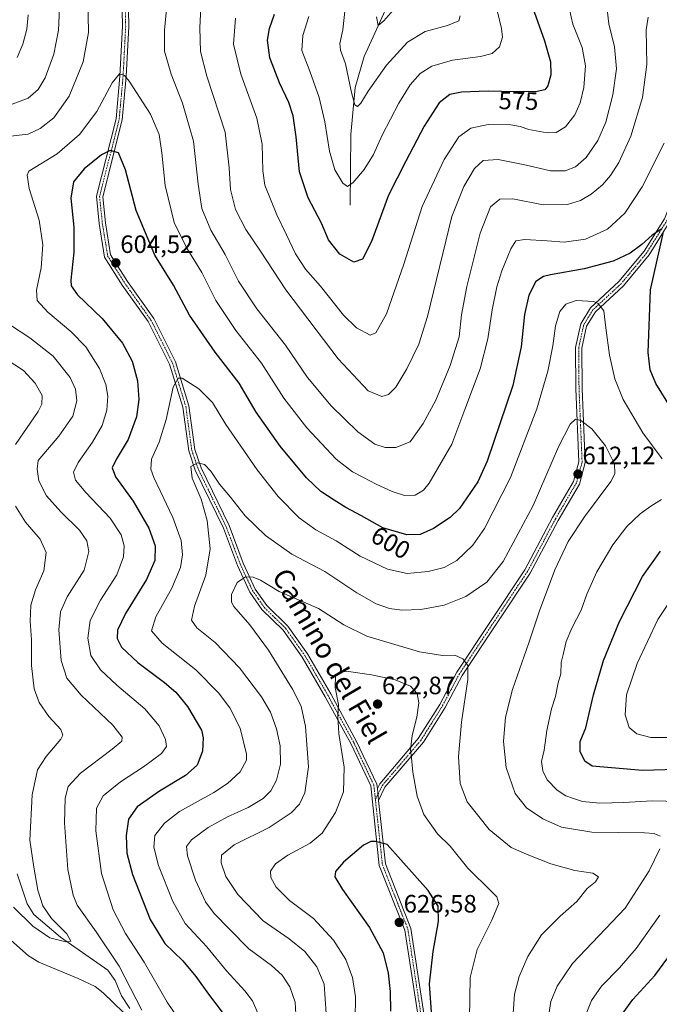
# Model space of a CAD drawing. Units: metres. Extents: x 591377 to 594863, y 4652701 to 4655047.
# Drawn here: x 593834 to 594089, y 4653894 to 4654287 of the extents above; entities that cross this region are included whole.
import ezdxf
from ezdxf.enums import TextEntityAlignment as Align

# ---------------------------------------------------------------- set-up
doc = ezdxf.new("R2010")
doc.units = ezdxf.units.M
doc.header["$MEASUREMENT"] = 0
doc.linetypes.add('TRAZO_Y_PUNTO', pattern=[1, 0.5, -0.25, 0, -0.25])
for name, color, linetype, lineweight in [('Camino', 19, 'Continuous', 0), ('Camino Cxs', 19, 'Continuous', 0), ('Camino eje', 39, 'TRAZO_Y_PUNTO', 13), ('Carátula', 7, 'Continuous', 5), ('Corriente natural lineal', 142, 'Continuous', 13), ('Curva de nivel maestra', 36, 'Continuous', 30), ('Curva de nivel normal', 36, 'Continuous', 0), ('Pista no pavimentada', 254, 'Continuous', 13), ('Pista no pavimentada Cxs', 254, 'Continuous', 0), ('Pista pavimentada eje', 135, 'TRAZO_Y_PUNTO', 0), ('Punto de cota en terreno', 7, 'Continuous', 0), ('Rótulo de curva de nivel directora', 19, 'Continuous', 0), ('Rótulo de punto de cota en terreno', 19, 'Continuous', 0), ('Texto cartográfico', 19, 'Continuous', 0)]:
    doc.layers.add(name, color=color, linetype=linetype, lineweight=lineweight)
doc.styles.add('Arial', font='txt', dxfattribs={"height": 0.2})

# ---------------------------------------------------------------- blocks, each defined once
blk = doc.blocks.new('*U173')
at = {"layer": 'Curva de nivel normal', "color": 36, "linetype": 'Continuous', "lineweight": 0}
for points in [[(593832.57, 4654271.9, 580), (593834.82, 4654277.23, 580), (593836.41, 4654283.2, 580), (593836.95, 4654289.01, 580)], [(593919.65, 4654287.57, 580), (593918.91, 4654277.32, 580), (593921.75, 4654265.23, 580), (593928.19, 4654247.77, 580), (593930.33, 4654237.38, 580), (593930.53, 4654226.74, 580), (593931.38, 4654221.03, 580), (593936.12, 4654209.14, 580), (593940.04, 4654201.23, 580), (593943.57, 4654193.6, 580), (593947.64, 4654187.54, 580), (593953.56, 4654180.68, 580), (593962.79, 4654169.18, 580), (593967.96, 4654164.08, 580), (593973.45, 4654161.22, 580), (593975.64, 4654162.11, 580), (593979.92, 4654169.71, 580), (593986.77, 4654189.52, 580), (593994.11, 4654212.56, 580), (594002.92, 4654231.23, 580), (594008.76, 4654240.36, 580), (594013.61, 4654243.81, 580), (594020.45, 4654245.17, 580), (594029.57, 4654245.04, 580), (594033.28, 4654244.42, 580), (594036.64, 4654243.18, 580), (594043.98, 4654241.91, 580), (594047.64, 4654242.08, 580), (594051.32, 4654244.31, 580), (594055, 4654249.04, 580), (594057.22, 4654253.83, 580), (594058.66, 4654259.96, 580), (594059.31, 4654268.56, 580), (594057.92, 4654275.9, 580), (594054.21, 4654285.23, 580), (594052.31, 4654294.06, 580)]]:
    blk.add_polyline3d(points, dxfattribs=at)
blk = doc.blocks.new('*U176')
at = {"layer": 'Curva de nivel normal', "color": 36, "linetype": 'Continuous', "lineweight": 0}
for points in [[(593830.1, 4653919.94, 590), (593837.16, 4653913.61, 590), (593841.27, 4653911.15, 590), (593856.96, 4653904.66, 590), (593863.68, 4653901.45, 590), (593866.9, 4653898.93, 590), (593879.04, 4653887.28, 590)], [(593882.3, 4653891.95, 590), (593873.28, 4653909.54, 590), (593864.12, 4653923.31, 590), (593856.56, 4653933.88, 590), (593854.92, 4653937.89, 590), (593852.86, 4653948.06, 590), (593851.5, 4653966.76, 590), (593851.69, 4653976.55, 590), (593852.9, 4653981.18, 590), (593857.86, 4653986.53, 590), (593870.49, 4653996.04, 590), (593874.29, 4653999.25, 590), (593874.43, 4654000.83, 590), (593870.69, 4654005.61, 590), (593858.07, 4654017.66, 590), (593852.45, 4654024.37, 590), (593850.19, 4654031.5, 590), (593849.26, 4654043.67, 590), (593849.83, 4654050.91, 590), (593852.59, 4654056.89, 590), (593859.25, 4654067.53, 590), (593861.16, 4654074.88, 590), (593860.32, 4654079.15, 590), (593857.43, 4654083.49, 590), (593849.96, 4654090.79, 590), (593844.28, 4654097.17, 590), (593841.28, 4654103.05, 590), (593840.58, 4654107.78, 590), (593841.03, 4654111.23, 590), (593849.23, 4654120.94, 590), (593854.85, 4654128.9, 590), (593856.45, 4654135, 590), (593855.9, 4654139.66, 590), (593853.73, 4654144.34, 590), (593846.9, 4654152.8, 590), (593837.66, 4654160.15, 590), (593830.37, 4654164.89, 590)], [(593828.74, 4654240.39, 590), (593837.01, 4654241.41, 590), (593841.78, 4654243.56, 590), (593847.28, 4654247.9, 590), (593853.39, 4654256.56, 590), (593858.88, 4654270.23, 590), (593861.01, 4654281.9, 590), (593860.78, 4654295.57, 590)], [(593892.52, 4654295.6, 590), (593891.3, 4654282.85, 590), (593891.42, 4654274.42, 590), (593893.99, 4654265.26, 590), (593898.52, 4654253.78, 590), (593902.95, 4654238.64, 590), (593904.75, 4654221.4, 590), (593906.31, 4654211.67, 590), (593909.79, 4654203.05, 590), (593915.5, 4654193.42, 590), (593920.88, 4654182.8, 590), (593928.14, 4654171.73, 590), (593939.69, 4654157.28, 590), (593948.45, 4654144.37, 590), (593957.82, 4654133.07, 590), (593968.43, 4654122.6, 590), (593975.29, 4654117.74, 590), (593979.39, 4654116.41, 590), (593983.64, 4654116.36, 590), (593989.31, 4654118.64, 590), (593994.56, 4654126, 590), (593999.53, 4654135.23, 590), (594005.27, 4654149.06, 590), (594008.89, 4654160.6, 590), (594009.78, 4654169.37, 590), (594012, 4654180.6, 590), (594017.27, 4654201.9, 590), (594021.39, 4654212.33, 590), (594025.14, 4654215.45, 590), (594030.32, 4654215.54, 590), (594042.43, 4654213.24, 590), (594052.11, 4654213.36, 590), (594057.26, 4654214.9, 590), (594061.5, 4654217.43, 590), (594066.05, 4654221.11, 590), (594069.33, 4654224.82, 590), (594072.65, 4654230.12, 590), (594077.35, 4654240.54, 590), (594082.04, 4654256.04, 590), (594083.79, 4654269.14, 590), (594083.48, 4654282.92, 590), (594084.3, 4654288.04, 590)]]:
    blk.add_polyline3d(points, dxfattribs=at)
blk = doc.blocks.new('*U180')
at = {"layer": 'Curva de nivel normal', "color": 36, "linetype": 'Continuous', "lineweight": 0}
for points in [[(593831.13, 4653933.05, 585), (593838.89, 4653925.46, 585), (593845.58, 4653920.86, 585), (593851.96, 4653919.26, 585), (593854.05, 4653919.56, 585), (593852.4, 4653922.45, 585), (593846.32, 4653928.61, 585), (593842.8, 4653933.55, 585), (593840.86, 4653939.92, 585), (593839.28, 4653949.01, 585), (593837.66, 4653959.78, 585), (593838.6, 4653977.91, 585), (593840.7, 4653987.82, 585), (593844.2, 4653993.23, 585), (593849.96, 4654000.14, 585), (593850.78, 4654001.62, 585), (593850, 4654003.9, 585), (593845.2, 4654009.17, 585), (593841.36, 4654014.68, 585), (593839.42, 4654020.17, 585), (593838.34, 4654029.42, 585), (593838.27, 4654039.71, 585), (593837.71, 4654047.18, 585), (593838.05, 4654053.58, 585), (593839.9, 4654059.64, 585), (593843.17, 4654067.22, 585), (593844.18, 4654074.55, 585), (593841.82, 4654079.87, 585), (593835.94, 4654086.62, 585), (593831.94, 4654093, 585)], [(593831.95, 4654117.55, 585), (593840.99, 4654130.79, 585), (593842.46, 4654133.71, 585), (593842.53, 4654137.13, 585), (593839.82, 4654142.08, 585), (593835.13, 4654147.06, 585), (593828.2, 4654151.57, 585)], [(593830.63, 4654253.33, 585), (593836.97, 4654255.75, 585), (593840.97, 4654259.24, 585), (593843.7, 4654263.84, 585), (593847.22, 4654273.33, 585), (593849.1, 4654282.87, 585), (593849.42, 4654291.47, 585)], [(593905.97, 4654294.49, 585), (593905.4, 4654283.77, 585), (593905.73, 4654274.35, 585), (593908.29, 4654264.55, 585), (593915.56, 4654242.19, 585), (593917.17, 4654227.94, 585), (593917.69, 4654219.33, 585), (593919.68, 4654211.28, 585), (593923.8, 4654203.39, 585), (593929.7, 4654194.77, 585), (593939.77, 4654179.3, 585), (593960.59, 4654151.7, 585), (593972.55, 4654138.94, 585), (593978.06, 4654136.8, 585), (593980.73, 4654137.52, 585), (593983.64, 4654140.52, 585), (593988.09, 4654147.81, 585), (593992.8, 4654157.66, 585), (593996.25, 4654168.6, 585), (594005.91, 4654208.48, 585), (594010.76, 4654220.49, 585), (594015.04, 4654227.68, 585), (594018.52, 4654230.83, 585), (594024.44, 4654231.2, 585), (594035.14, 4654229.19, 585), (594045.28, 4654226.75, 585), (594051.14, 4654226.7, 585), (594055.3, 4654228.36, 585), (594059.53, 4654232.04, 585), (594064.27, 4654238.88, 585), (594067.37, 4654246.16, 585), (594070.26, 4654256.99, 585), (594071.63, 4654267.42, 585), (594070.91, 4654276.17, 585), (594068.64, 4654285.31, 585), (594067.89, 4654291.05, 585)]]:
    blk.add_polyline3d(points, dxfattribs=at)
blk = doc.blocks.new('*U181')
at = {"layer": 'Curva de nivel normal', "color": 36, "linetype": 'Continuous', "lineweight": 0}
blk.add_polyline3d([(594009.36, 4654288.54, 565), (594008.71, 4654286.59, 565), (594004.19, 4654284.69, 565), (593995.4, 4654282.33, 565), (593988.24, 4654278.11, 565), (593979.95, 4654268.9, 565), (593972.54, 4654258.56, 565), (593969.72, 4654253.72, 565), (593968.34, 4654252.42, 565), (593967.28, 4654253.05, 565), (593965.91, 4654258.02, 565), (593963.53, 4654269.37, 565), (593961.52, 4654274.83, 565), (593961.24, 4654277.52, 565), (593962.5, 4654283, 565), (593963.42, 4654291.68, 565)], dxfattribs=at)
blk = doc.blocks.new('*U182')
at = {"layer": 'Curva de nivel normal', "color": 36, "linetype": 'Continuous', "lineweight": 0}
for points in [[(594044.73, 4653890.31, 610), (594045.52, 4653895.45, 610), (594047.98, 4653901.64, 610), (594054.09, 4653910.67, 610), (594075.18, 4653932.71, 610), (594084.73, 4653947.59, 610), (594089, 4653956.31, 610)], [(594089.12, 4653961.36, 610), (594086.67, 4653962.45, 610), (594082.86, 4653962.78, 610), (594061.82, 4653963, 610), (594049.68, 4653965, 610), (594042.26, 4653968.36, 610), (594035.79, 4653972.68, 610), (594031.24, 4653978.4, 610), (594027.67, 4653988.76, 610), (594026.54, 4653999.19, 610), (594027.34, 4654008.89, 610), (594030.12, 4654019.89, 610), (594036.73, 4654038.55, 610), (594040.89, 4654051.22, 610), (594047, 4654067.55, 610), (594052.41, 4654078.85, 610), (594058.94, 4654088.74, 610), (594069.45, 4654102.86, 610), (594071.05, 4654105.89, 610), (594070.92, 4654109.92, 610), (594067.22, 4654117.1, 610), (594061.77, 4654123.83, 610), (594057.41, 4654127.22, 610), (594055.31, 4654127.76, 610), (594053.24, 4654125.71, 610), (594048.46, 4654116.72, 610), (594038.48, 4654093.22, 610), (594026.47, 4654070.89, 610), (594019.96, 4654062.76, 610), (594011.58, 4654057.02, 610), (594002.95, 4654053.46, 610), (593993.64, 4654051.82, 610), (593985.98, 4654051.5, 610), (593981.09, 4654052.2, 610), (593975.76, 4654054.12, 610), (593968.12, 4654058.43, 610), (593955.36, 4654067.01, 610), (593942.16, 4654073.84, 610), (593931.68, 4654081.26, 610), (593923.6, 4654089.18, 610), (593917.63, 4654096.58, 610), (593913.36, 4654101.77, 610), (593909.84, 4654106.92, 610), (593907.25, 4654109.67, 610), (593904.53, 4654110.27, 610), (593901.84, 4654108.79, 610), (593902.39, 4654104.23, 610), (593905.94, 4654095.74, 610), (593908.37, 4654087.29, 610), (593909.63, 4654075.97, 610), (593907.89, 4654065.47, 610), (593903.36, 4654053.12, 610), (593902.09, 4654047.52, 610), (593904.25, 4654044.46, 610), (593911.61, 4654038.64, 610), (593921.32, 4654028.59, 610), (593930.05, 4654016.96, 610), (593933.66, 4654010.9, 610), (593936.02, 4654004.27, 610), (593937.46, 4653997.38, 610), (593937.62, 4653990.07, 610), (593936.05, 4653983.67, 610), (593933.82, 4653979.44, 610), (593930.74, 4653976.37, 610), (593924.77, 4653972.79, 610), (593916.44, 4653969.14, 610), (593908.82, 4653964.89, 610), (593902.13, 4653959.89, 610), (593900.17, 4653957.22, 610), (593900.57, 4653953.6, 610), (593903.75, 4653943.9, 610), (593907.74, 4653935.15, 610), (593911.11, 4653930.6, 610), (593917.31, 4653924.34, 610), (593924.98, 4653916.46, 610), (593933.98, 4653909.88, 610), (593938.35, 4653905.92, 610), (593941.36, 4653901.26, 610), (593943.44, 4653895.16, 610), (593944, 4653885.6, 610)]]:
    blk.add_polyline3d(points, dxfattribs=at)
blk = doc.blocks.new('*U184')
at = {"layer": 'Curva de nivel normal', "color": 36, "linetype": 'Continuous', "lineweight": 0}
blk.add_polyline3d([(593984.39, 4654292.94, 560), (593978.84, 4654286.6, 560), (593976.54, 4654284.71, 560), (593975.95, 4654288.2, 560)], dxfattribs=at)
blk = doc.blocks.new('*U189')
at = {"layer": 'Curva de nivel normal', "color": 36, "linetype": 'Continuous', "lineweight": 0}
blk.add_polyline3d([(594030.43, 4653890.73, 615), (594031.02, 4653898.39, 615), (594032.78, 4653905.47, 615), (594036.23, 4653913.4, 615), (594041.74, 4653922.08, 615), (594049.19, 4653929.52, 615), (594055.9, 4653935.33, 615), (594059.91, 4653940.55, 615), (594063.26, 4653943.22, 615), (594064.47, 4653945.14, 615), (594062.28, 4653946.59, 615), (594055.08, 4653947.74, 615), (594045.5, 4653950.4, 615), (594036.74, 4653953.82, 615), (594029.61, 4653956.85, 615), (594020.86, 4653964.1, 615), (594012.15, 4653975.06, 615), (594009.26, 4653982.34, 615), (594008.61, 4653993.2, 615), (594009.87, 4654006.89, 615), (594012.34, 4654023.89, 615), (594012.35, 4654029.41, 615), (594010.3, 4654032.12, 615), (594007.17, 4654033.59, 615), (594002.23, 4654033.4, 615), (593993.1, 4654034.96, 615), (593983.29, 4654037.84, 615), (593972.07, 4654041.2, 615), (593962.84, 4654045.72, 615), (593952.75, 4654052.16, 615), (593937.11, 4654059.02, 615), (593929.62, 4654063.47, 615), (593926.7, 4654064.69, 615), (593923.71, 4654064.85, 615), (593920.28, 4654062.56, 615), (593918.02, 4654057.77, 615), (593918.07, 4654054.72, 615), (593919.03, 4654052.94, 615), (593925.37, 4654045.62, 615), (593932.86, 4654035.63, 615), (593942.39, 4654020.06, 615), (593945.81, 4654013.24, 615), (593947.54, 4654005.08, 615), (593948.84, 4653989, 615), (593947.35, 4653978.7, 615), (593945.24, 4653974.18, 615), (593941.93, 4653970.69, 615), (593933.15, 4653964.89, 615), (593919.18, 4653957.94, 615), (593914.14, 4653953.83, 615), (593913.92, 4653950.78, 615), (593915.88, 4653945.27, 615), (593920.63, 4653938.16, 615), (593930.74, 4653927.65, 615), (593941.14, 4653920.46, 615), (593947.32, 4653915.36, 615), (593952.07, 4653909.28, 615), (593955, 4653902.38, 615), (593955.86, 4653890.74, 615)], dxfattribs=at)
blk = doc.blocks.new('*U197')
at = {"layer": 'Curva de nivel normal', "color": 36, "linetype": 'Continuous', "lineweight": 0}
for points in [[(594089.32, 4653804.72, 605), (594085.46, 4653797.91, 605), (594082.17, 4653787.32, 605), (594079.22, 4653771.29, 605), (594077.29, 4653763.48, 605), (594075.14, 4653759.69, 605), (594072.13, 4653758.7, 605), (594068.03, 4653761.93, 605), (594060.88, 4653772.8, 605), (594052.55, 4653789.99, 605), (594048.44, 4653802.9, 605), (594046.79, 4653812.21, 605), (594045.7, 4653817.88, 605), (594047.2, 4653830.2, 605), (594058.53, 4653867.21, 605), (594059, 4653883.32, 605), (594059.81, 4653891.22, 605), (594061.64, 4653895.83, 605), (594065.68, 4653901.6, 605), (594072.85, 4653908.88, 605), (594079.53, 4653916.64, 605), (594088.98, 4653929.94, 605)], [(594102.36, 4653975.05, 605), (594085.91, 4653975.49, 605), (594074.58, 4653974.82, 605), (594065, 4653974.56, 605), (594058.06, 4653975.25, 605), (594054.55, 4653976.45, 605), (594051.43, 4653977.5, 605), (594048, 4653979.74, 605), (594043.96, 4653983.93, 605), (594042.24, 4653987.4, 605), (594041.74, 4653991.17, 605), (594042.82, 4653995.68, 605), (594043.9, 4654003.5, 605), (594045.75, 4654012.12, 605), (594047.26, 4654017.14, 605), (594048.45, 4654022.52, 605), (594049.42, 4654026.15, 605), (594049.54, 4654030.62, 605), (594050.33, 4654033.89, 605), (594051.56, 4654038.97, 605), (594053.82, 4654044.39, 605), (594057.6, 4654051.59, 605), (594059.8, 4654057.89, 605), (594063.86, 4654066.83, 605), (594070.23, 4654077.59, 605), (594075.79, 4654084.94, 605), (594081.04, 4654089.93, 605), (594085.31, 4654093.06, 605), (594089.64, 4654095.65, 605)], [(594089.81, 4654111.9, 605), (594082.22, 4654122.21, 605), (594074.38, 4654135.49, 605), (594070.96, 4654143.8, 605), (594068.88, 4654153.24, 605), (594067.4, 4654164.16, 605), (594066.64, 4654170.96, 605), (594064.41, 4654173.79, 605), (594062.56, 4654174.67, 605), (594055.6, 4654175.01, 605), (594051.48, 4654173.58, 605), (594049.02, 4654170.65, 605), (594047.35, 4654164.9, 605), (594046.23, 4654156.9, 605), (594044.26, 4654146.91, 605), (594039.88, 4654131.85, 605), (594029.32, 4654104.48, 605), (594018.98, 4654084.11, 605), (594014.31, 4654077.44, 605), (594007.98, 4654071.28, 605), (594002.93, 4654068.5, 605), (593996.51, 4654066.96, 605), (593988.18, 4654066.1, 605), (593980.3, 4654067.91, 605), (593969.44, 4654073.03, 605), (593959.9, 4654079.21, 605), (593951.76, 4654083.62, 605), (593945.02, 4654088.33, 605), (593936.67, 4654096.91, 605), (593928.28, 4654107.44, 605), (593921.8, 4654116.98, 605), (593915.85, 4654125.56, 605), (593910.47, 4654134.29, 605), (593905.09, 4654139.84, 605), (593898.4, 4654144, 605), (593896.87, 4654144.02, 605), (593894.83, 4654140.42, 605), (593892.08, 4654127.55, 605), (593889.17, 4654118.5, 605), (593886.2, 4654111.76, 605), (593885.9, 4654107.74, 605), (593887.05, 4654104.38, 605), (593894.72, 4654088.5, 605), (593898.06, 4654079.37, 605), (593898.55, 4654073.55, 605), (593897.72, 4654068.58, 605), (593894.31, 4654060.33, 605), (593887.9, 4654048.92, 605), (593886.18, 4654043.33, 605), (593890.45, 4654038.31, 605), (593903.81, 4654027.72, 605), (593912.94, 4654018.52, 605), (593917.42, 4654012.59, 605), (593921.5, 4654004.48, 605), (593924.13, 4653994.16, 605), (593924.09, 4653991.7, 605), (593921.58, 4653987.12, 605), (593916.45, 4653982.37, 605), (593911.09, 4653978.78, 605), (593897.3, 4653971.17, 605), (593891.35, 4653966.52, 605), (593887.54, 4653961.6, 605), (593887.1, 4653957, 605), (593889.02, 4653949.67, 605), (593894.62, 4653935.36, 605), (593899.66, 4653926.56, 605), (593908.3, 4653917.28, 605), (593916.08, 4653907.72, 605), (593923.44, 4653899.67, 605), (593926.52, 4653895.76, 605), (593928.65, 4653890.82, 605)]]:
    blk.add_polyline3d(points, dxfattribs=at)
blk = doc.blocks.new('*U203')
at = {"layer": 'Curva de nivel normal', "color": 36, "linetype": 'Continuous', "lineweight": 0}
blk.add_polyline3d([(593967.42, 4653888.26, 620), (593967.52, 4653897.28, 620), (593966.34, 4653905.01, 620), (593963.73, 4653912.17, 620), (593958.78, 4653919.97, 620), (593950.77, 4653928.58, 620), (593941.16, 4653935.7, 620), (593935.86, 4653941.07, 620), (593933.8, 4653944.9, 620), (593933.68, 4653947.41, 620), (593935.64, 4653950.35, 620), (593940.58, 4653953.86, 620), (593949.43, 4653958.58, 620), (593954.28, 4653962.55, 620), (593959.6, 4653970.85, 620), (593962.72, 4653979.14, 620), (593963.06, 4653988.97, 620), (593960.96, 4654002.36, 620), (593960.52, 4654009.07, 620), (593960.78, 4654013.89, 620), (593959.46, 4654020.65, 620), (593959.6, 4654025.29, 620), (593961.31, 4654026.99, 620), (593964.76, 4654027.03, 620), (593973.89, 4654025.8, 620), (593983.31, 4654023.76, 620), (593989.44, 4654021.18, 620), (593992.15, 4654018.27, 620), (593992.84, 4654014.58, 620), (593992.05, 4654008.84, 620), (593990.13, 4654001.55, 620), (593989.43, 4653995.89, 620), (593989.92, 4653992.69, 620), (593990.45, 4653986.9, 620), (593992.08, 4653977.32, 620), (593994.83, 4653970.08, 620), (594000.3, 4653962.34, 620), (594005.31, 4653957.43, 620), (594012.36, 4653948.67, 620), (594021.86, 4653939.31, 620), (594023.99, 4653937.15, 620), (594024.68, 4653934.55, 620), (594021.9, 4653927.88, 620), (594016.06, 4653916.16, 620), (594013.27, 4653904.99, 620), (594012.98, 4653888.73, 620)], dxfattribs=at)
blk = doc.blocks.new('*U206')
at = {"layer": 'Curva de nivel normal', "color": 36, "linetype": 'Continuous', "lineweight": 0}
blk.add_polyline3d([(593948.95, 4654288.23, 570), (593946.54, 4654280.68, 570), (593946.1, 4654274.7, 570), (593949.29, 4654266.54, 570), (593953.02, 4654255.94, 570), (593955.32, 4654246.24, 570), (593957.23, 4654234.56, 570), (593959.3, 4654227.17, 570), (593962.48, 4654221.81, 570), (593964.37, 4654220.49, 570), (593966.66, 4654222.06, 570), (593971.06, 4654227.23, 570), (593974.7, 4654233.23, 570), (593978.22, 4654240.94, 570), (593984.79, 4654253.72, 570), (593989.35, 4654261.04, 570), (593993.31, 4654265.51, 570), (593997.97, 4654268.48, 570), (594006.28, 4654270.94, 570), (594017.4, 4654272.34, 570), (594022.02, 4654273.51, 570), (594025.04, 4654276.24, 570), (594026.12, 4654280.09, 570), (594025.84, 4654283.49, 570), (594022.32, 4654297.95, 570)], dxfattribs=at)
blk = doc.blocks.new('*U216')
at = {"layer": 'Curva de nivel maestra', "color": 36, "linetype": 'Continuous', "lineweight": 30}
blk.add_polyline3d([(594038.82, 4654290.1, 575), (594042.98, 4654278.57, 575), (594045.36, 4654270.2, 575), (594045.48, 4654265.09, 575), (594044.23, 4654260.69, 575), (594043.1, 4654259.04, 575), (594039.98, 4654258.43, 575), (594031.22, 4654258.24, 575), (594020.42, 4654258.49, 575), (594009.82, 4654258.12, 575), (594005.13, 4654257.16, 575), (594000.98, 4654253.81, 575), (593994.98, 4654244.6, 575), (593987.6, 4654230.65, 575), (593980.77, 4654216.98, 575), (593973.94, 4654198.56, 575), (593970.37, 4654191.58, 575), (593966.9, 4654190.26, 575), (593961.29, 4654193.45, 575), (593956.82, 4654199.18, 575), (593953.95, 4654205.87, 575), (593948.66, 4654215.91, 575), (593945.26, 4654226.36, 575), (593943.83, 4654240.25, 575), (593942.63, 4654248.68, 575), (593940.94, 4654253.98, 575), (593937.2, 4654261.79, 575), (593933.43, 4654271.87, 575), (593932.42, 4654278.81, 575), (593933.26, 4654283.56, 575), (593935.19, 4654289.24, 575)], dxfattribs=at)
blk = doc.blocks.new('*U219')
at = {"layer": 'Curva de nivel maestra', "color": 36, "linetype": 'Continuous', "lineweight": 30}
for points in [[(594102.77, 4653833.48, 600), (594086.8, 4653821.03, 600), (594080.66, 4653814.88, 600), (594073.33, 4653803.84, 600), (594069.82, 4653796.35, 600), (594067.35, 4653793.18, 600), (594065.02, 4653794.6, 600), (594061.97, 4653801.9, 600), (594060.29, 4653811.19, 600), (594059.08, 4653816.36, 600), (594058.52, 4653823.88, 600), (594061.15, 4653833.21, 600), (594065.14, 4653848.6, 600), (594067.94, 4653856.78, 600), (594070.94, 4653866.08, 600), (594072.11, 4653873.44, 600), (594072.73, 4653884.02, 600), (594074.31, 4653890.97, 600), (594078.12, 4653896.26, 600), (594086.91, 4653905.79, 600), (594100.6, 4653924.49, 600)], [(594104.71, 4653988.21, 600), (594081.98, 4653987.53, 600), (594061.93, 4653989.33, 600), (594059.02, 4653991.31, 600), (594057.15, 4653995.17, 600), (594057.21, 4653999.1, 600), (594059.4, 4654004.57, 600), (594062.49, 4654017.79, 600), (594066.53, 4654031.5, 600), (594072.79, 4654046.98, 600), (594081.99, 4654064.99, 600), (594089.23, 4654075.08, 600)], [(594093.85, 4654131.44, 600), (594087.39, 4654141.9, 600), (594085.14, 4654147.39, 600), (594084.29, 4654154.26, 600), (594085.19, 4654179.23, 600), (594090.26, 4654201.74, 600)], [(594089.68, 4654203.6, 600), (594085.83, 4654201.07, 600), (594081.75, 4654197.34, 600), (594077.07, 4654193.92, 600), (594070.34, 4654190.77, 600), (594058.76, 4654187.63, 600), (594045.33, 4654185.29, 600), (594042.57, 4654184.58, 600), (594039.49, 4654182.57, 600), (594036.75, 4654177.17, 600), (594035, 4654169.38, 600), (594033.62, 4654156.54, 600), (594030.3, 4654141.14, 600), (594020.08, 4654110.89, 600), (594016.37, 4654102.77, 600), (594009.05, 4654092.03, 600), (594005.28, 4654088.53, 600), (593998.64, 4654084.14, 600), (593993.31, 4654081.72, 600), (593988.07, 4654081.63, 600), (593978.41, 4654084.3, 600), (593969.99, 4654089.1, 600), (593963.73, 4654092.43, 600), (593959.08, 4654095.45, 600), (593953.67, 4654098.85, 600), (593947.94, 4654104.28, 600), (593937.48, 4654116.94, 600), (593927.93, 4654130.51, 600), (593921.09, 4654142.01, 600), (593911.56, 4654154.48, 600), (593901.3, 4654169.23, 600), (593894.91, 4654181.17, 600), (593887.56, 4654193.15, 600), (593880.12, 4654210.96, 600), (593875.82, 4654227.17, 600), (593873.01, 4654233.96, 600), (593869.63, 4654234.82, 600), (593866.17, 4654233.1, 600), (593859.32, 4654227.59, 600), (593855.05, 4654222.42, 600), (593853.98, 4654215.8, 600), (593855.15, 4654204.34, 600), (593855.22, 4654194.26, 600), (593854.06, 4654183.14, 600), (593854.16, 4654180.9, 600), (593856.64, 4654177.3, 600), (593866.56, 4654167.88, 600), (593874.58, 4654158, 600), (593878.51, 4654150.83, 600), (593880.59, 4654142.96, 600), (593881.14, 4654135.51, 600), (593880.2, 4654128.62, 600), (593876.86, 4654119.65, 600), (593872.13, 4654111.57, 600), (593870.48, 4654108.27, 600), (593871.82, 4654104.75, 600), (593878.85, 4654095, 600), (593885.15, 4654084.2, 600), (593887.6, 4654077.22, 600), (593887.45, 4654071.31, 600), (593884.21, 4654063.73, 600), (593875.8, 4654050.22, 600), (593872.59, 4654043.53, 600), (593872.45, 4654040.2, 600), (593874.16, 4654036.72, 600), (593880.73, 4654030.68, 600), (593891.34, 4654022.74, 600), (593895.85, 4654018.81, 600), (593900.58, 4654013.15, 600), (593906.09, 4654003.63, 600), (593906.82, 4654000.56, 600), (593906.58, 4653995.29, 600), (593904.34, 4653989.67, 600), (593899.76, 4653985.63, 600), (593889.35, 4653979.31, 600), (593880.46, 4653973.06, 600), (593876.97, 4653968.12, 600), (593876.01, 4653961.6, 600), (593876.37, 4653954.62, 600), (593878.66, 4653946.08, 600), (593885.59, 4653928.15, 600), (593891.52, 4653918.6, 600), (593898.7, 4653911.62, 600), (593903.84, 4653905.42, 600), (593908.85, 4653898.42, 600), (593914.35, 4653891.24, 600)]]:
    blk.add_polyline3d(points, dxfattribs=at)
blk = doc.blocks.new('5PATER')
at = {"layer": 'Carátula', "linetype": 'Continuous', "lineweight": 5}
h = blk.add_hatch(color=250, dxfattribs=at)
edge = h.paths.add_edge_path()
edge.add_ellipse((0, 0.01), major_axis=(-1.33, -1.34), ratio=0.999422, start_angle=0, end_angle=360)

msp = doc.modelspace()

# ---------------------------------------------------------------- linework, layer by layer
at = {"layer": 'Camino', "color": 19, "linetype": 'Continuous', "lineweight": 0}
for points in [[(593976.27, 4653980.36, 623.01), (593977.19, 4653982.3, 622.82), (593992.6, 4654000.34, 619.13), (594001.13, 4654013.95, 617.14), (594007.95, 4654026.8, 615.39), (594035.08, 4654067.59, 611.66), (594046.17, 4654088.45, 611.49), (594054.52, 4654102.79, 611.89), (594056.68, 4654110.7, 611.89), (594055.46, 4654139.94, 608.36), (594055.33, 4654156.34, 607.31), (594057.37, 4654165.68, 606.78), (594061.27, 4654172.1, 605.59), (594072.6, 4654182.58, 602.53), (594082.64, 4654194.69, 600.3), (594090.75, 4654207.62, 599.72), (594101.91, 4654235.33, 598.45), (594102.12, 4654247.98, 596.75), (594103.64, 4654269.78, 595.43), (594106.56, 4654311.79, 590.91)], [(594109.06, 4654311.73, 590.61), (594106.13, 4654269.6, 595.66), (594104.61, 4654247.88, 596.6), (594104.4, 4654234.83, 598.19), (594092.98, 4654206.48, 599.7), (594084.67, 4654193.23, 600.33), (594074.42, 4654180.86, 602.56), (594063.22, 4654170.5, 605.5), (594059.72, 4654164.74, 606.61), (594057.83, 4654156.08, 607.26), (594057.96, 4654140, 608.22), (594059.19, 4654110.42, 611.71), (594056.84, 4654101.82, 611.96), (594048.35, 4654087.23, 611.3), (594037.22, 4654066.31, 611.63), (594010.1, 4654025.52, 615.22), (594003.29, 4654012.7, 616.84), (593994.62, 4653998.85, 618.63), (593979.31, 4653980.93, 622.54), (593976.78, 4653975.61, 623.25)], [(593976.78, 4653975.61, 623.25), (593976.27, 4653980.36, 623.01)]]:
    msp.add_polyline3d(points, dxfattribs=at)
at = {"layer": 'Camino Cxs', "color": 19, "linetype": 'Continuous', "lineweight": 0}
msp.add_polyline3d([(594092.98, 4654206.48, 599.7), (594084.67, 4654193.23, 600.33), (594074.42, 4654180.86, 602.56), (594063.22, 4654170.5, 605.5), (594059.72, 4654164.74, 606.61), (594057.83, 4654156.08, 607.26), (594057.96, 4654140, 608.22), (594059.19, 4654110.42, 611.71), (594056.84, 4654101.82, 611.96), (594048.35, 4654087.23, 611.3), (594037.22, 4654066.31, 611.63), (594010.1, 4654025.52, 615.22), (594003.29, 4654012.7, 616.84), (593994.62, 4653998.85, 618.63), (593979.31, 4653980.93, 622.54), (593976.78, 4653975.61, 623.25), (593976.27, 4653980.36, 623.01), (593977.19, 4653982.3, 622.82), (593992.6, 4654000.34, 619.13), (594001.13, 4654013.95, 617.14), (594007.95, 4654026.8, 615.39), (594035.08, 4654067.59, 611.66), (594046.17, 4654088.45, 611.49), (594054.52, 4654102.79, 611.89), (594056.68, 4654110.7, 611.89), (594055.46, 4654139.94, 608.36), (594055.33, 4654156.34, 607.31), (594057.37, 4654165.68, 606.78), (594061.27, 4654172.1, 605.59), (594072.6, 4654182.58, 602.53), (594082.64, 4654194.69, 600.3), (594090.75, 4654207.62, 599.72)], dxfattribs=at)
at = {"layer": 'Camino eje', "color": 39, "linetype": 'TRAZO_Y_PUNTO', "lineweight": 13}
msp.add_polyline3d([(594091.87, 4654207.05, 599.83), (594083.66, 4654193.96, 600.37), (594078.53, 4654187.78, 601.29), (594073.51, 4654181.72, 602.57), (594062.25, 4654171.3, 605.57), (594058.55, 4654165.21, 606.7), (594056.58, 4654156.21, 607.52), (594056.71, 4654139.97, 608.46), (594057.32, 4654125.35, 610.24), (594057.94, 4654110.56, 611.8), (594055.68, 4654102.31, 611.97), (594051.44, 4654095.01, 611.73), (594047.26, 4654087.84, 611.45), (594041.72, 4654077.41, 611.5), (594036.15, 4654066.95, 611.74), (594022.59, 4654046.56, 613.27), (594009.03, 4654026.16, 615.32), (594005.62, 4654019.74, 616.35), (594002.21, 4654013.33, 616.95), (593997.95, 4654006.52, 617.91), (593993.61, 4653999.6, 618.87), (593978.25, 4653981.62, 622.69), (593977.79, 4653980.65, 622.8), (593975.48, 4653976, 623.2)], dxfattribs=at)
at = {"layer": 'Corriente natural lineal', "color": 142, "linetype": 'Continuous', "lineweight": 13}
for points in [[(593980.21, 4654292.46, 559.07), (593971, 4654272.3, 562.02), (593967.4, 4654260, 564.06), (593965.66, 4654241.25, 566.81), (593965.46, 4654213.07, 571.37)], [(593832.54, 4653946.44, 581.66), (593836.6, 4653934.38, 582.65), (593839.18, 4653930.12, 583.51), (593849.86, 4653921.14, 584.71), (593868.8, 4653907.95, 587.4), (593871.62, 4653903.87, 587.34), (593874.21, 4653897.72, 588.34), (593877.55, 4653892.67, 588.78)]]:
    msp.add_polyline3d(points, dxfattribs=at)
at = {"layer": 'Curva de nivel maestra', "color": 36, "linetype": 'Continuous', "lineweight": 30}
msp.add_polyline3d([(593997.98, 4653889.36, 625), (593997.11, 4653902.52, 625), (593998.47, 4653915.41, 625), (594000.65, 4653927.4, 625), (594000.53, 4653933.44, 625), (593996.48, 4653939.72, 625), (593980.17, 4653958.08, 625), (593975.55, 4653959.28, 625), (593973.63, 4653959.32, 625), (593970.74, 4653957.87, 625), (593962.74, 4653951.01, 625), (593959.56, 4653947.33, 625), (593959.3, 4653945.22, 625), (593962.36, 4653940.16, 625), (593973.13, 4653924.92, 625), (593978.62, 4653914.85, 625), (593980.59, 4653906.79, 625), (593981.41, 4653899.45, 625), (593981.45, 4653891.54, 625)], dxfattribs=at)
at = {"layer": 'Curva de nivel normal', "color": 36, "linetype": 'Continuous', "lineweight": 0}
for points in [[(594090.73, 4654237.73, 595), (594081.89, 4654220.32, 595), (594074.95, 4654209.84, 595), (594068.06, 4654203.51, 595), (594059.3, 4654199.48, 595), (594050.77, 4654198.3, 595), (594043.96, 4654198.88, 595), (594035.13, 4654199.36, 595), (594031.49, 4654198.84, 595), (594029.5, 4654195.62, 595), (594025.9, 4654186.89, 595), (594023.91, 4654180.42, 595), (594022.08, 4654171.34, 595), (594020.37, 4654159.68, 595), (594017.24, 4654147.73, 595), (594011.14, 4654131.58, 595), (594005.92, 4654117.73, 595), (593996.99, 4654102.17, 595), (593994.67, 4654099.34, 595), (593991.37, 4654097.33, 595), (593987.1, 4654097.3, 595), (593982.14, 4654098.81, 595), (593975.76, 4654101.75, 595), (593970.8, 4654104.49, 595), (593966.29, 4654106.65, 595), (593959.81, 4654111.8, 595), (593948.2, 4654124.25, 595), (593939, 4654136.06, 595), (593930.02, 4654149.98, 595), (593919.81, 4654163.06, 595), (593911.78, 4654175.04, 595), (593906.25, 4654186.18, 595), (593900.25, 4654195.85, 595), (593895.22, 4654206.19, 595), (593891.59, 4654220.86, 595), (593890.27, 4654233.9, 595), (593889.17, 4654241.26, 595), (593885.73, 4654249.32, 595), (593877.21, 4654262.55, 595), (593875.34, 4654264.71, 595), (593873.36, 4654265.4, 595), (593870.44, 4654261.87, 595), (593864.31, 4654250.37, 595), (593857.44, 4654241.23, 595), (593848.5, 4654233.56, 595), (593837.3, 4654226.64, 595), (593836.57, 4654225, 595), (593837.35, 4654219.68, 595), (593841.31, 4654207.05, 595), (593842.87, 4654197.2, 595), (593842.12, 4654188.06, 595), (593840.3, 4654179.1, 595), (593840.61, 4654174.99, 595), (593844.78, 4654170.36, 595), (593854.01, 4654162.73, 595), (593859.95, 4654156.5, 595), (593865.46, 4654147.94, 595), (593868.01, 4654141.56, 595), (593868.7, 4654136.9, 595), (593868.32, 4654131.23, 595), (593866.52, 4654125.23, 595), (593862.65, 4654118.56, 595), (593856.94, 4654110.46, 595), (593855.03, 4654106.53, 595), (593855.83, 4654103.42, 595), (593859.92, 4654098.47, 595), (593869.65, 4654088.21, 595), (593874.12, 4654081.51, 595), (593875.24, 4654077.22, 595), (593875.05, 4654072.74, 595), (593872.28, 4654065.57, 595), (593865.79, 4654055.58, 595), (593861.75, 4654047.39, 595), (593860.79, 4654040.39, 595), (593861.91, 4654033.5, 595), (593865.82, 4654027.74, 595), (593872.36, 4654021.63, 595), (593883.49, 4654012.18, 595), (593889.27, 4654005.38, 595), (593891.82, 4653999.93, 595), (593892.1, 4653997.19, 595), (593890.12, 4653994.4, 595), (593882.97, 4653988.99, 595), (593873.77, 4653983.1, 595), (593866.96, 4653977.53, 595), (593864.3, 4653972.6, 595), (593864.01, 4653963.48, 595), (593866.29, 4653946.54, 595), (593870.82, 4653932.03, 595), (593875.82, 4653922.54, 595), (593883.23, 4653911.12, 595), (593892.45, 4653895.14, 595), (593898.64, 4653885.96, 595)], [(594094.63, 4654000.71, 595), (594085.41, 4654000.79, 595), (594079.71, 4654002.19, 595), (594076.65, 4654004.8, 595), (594075.06, 4654009.74, 595), (594075.61, 4654017.82, 595), (594079.84, 4654030.27, 595), (594088.2, 4654047.82, 595), (594097.12, 4654061.16, 595)]]:
    msp.add_polyline3d(points, dxfattribs=at)
at = {"layer": 'Pista no pavimentada', "color": 254, "linetype": 'Continuous', "lineweight": 13}
for points in [[(593995.01, 4653873.16, 625.96), (593987.23, 4653923.95, 626.51), (593977.05, 4653949.74, 626.04), (593973.64, 4653981.45, 622.77), (593965.76, 4653998.08, 621.08), (593955.49, 4654016.91, 618.69), (593946.32, 4654032.73, 617.53), (593938.64, 4654043.57, 616.66), (593930.25, 4654051.74, 616.25), (593925.39, 4654058.7, 615.97), (593920.44, 4654069.36, 613.84), (593914.84, 4654084.26, 611.49), (593903.63, 4654107.37, 609.92), (593901.01, 4654115.07, 608.91), (593898.65, 4654132.44, 606), (593893.4, 4654149.61, 604.11), (593884.89, 4654166.59, 603.46), (593874.51, 4654181.18, 604.29), (593867.49, 4654192.37, 604.12), (593865.32, 4654205.68, 603.16), (593864.19, 4654216.61, 602.58), (593872.04, 4654247.45, 597.45), (593873.59, 4654264.54, 594.84), (593874.62, 4654284.4, 593.88), (593874.31, 4654297.13, 594.22)], [(593876.8, 4654297.35, 594.51), (593877.12, 4654284.36, 593.95), (593876.08, 4654264.36, 594.93), (593874.51, 4654247.03, 597.61), (593866.72, 4654216.42, 602.78), (593867.8, 4654206.01, 603.23), (593869.87, 4654193.27, 604.21), (593876.59, 4654182.57, 604.36), (593887.04, 4654167.88, 603.43), (593895.73, 4654150.54, 604.15), (593901.09, 4654132.97, 606.28), (593903.45, 4654115.64, 608.93), (593905.95, 4654108.32, 610.07), (593917.14, 4654085.25, 611.64), (593922.74, 4654070.33, 613.88), (593927.57, 4654059.95, 615.77), (593932.17, 4654053.37, 616.35), (593940.54, 4654045.2, 616.73), (593948.42, 4654034.08, 617.82), (593957.67, 4654018.14, 619.31), (593967.98, 4653999.21, 621.69), (593976.08, 4653982.14, 622.9), (593976.27, 4653980.36, 623.01)], [(593976.78, 4653975.61, 623.25), (593976.27, 4653980.36, 623.01)], [(593976.78, 4653975.61, 623.25), (593979.5, 4653950.35, 625.86), (593989.66, 4653924.6, 626.38), (593997.53, 4653873.21, 625.55), (593995.94, 4653859.38, 625.15), (593992.41, 4653838.46, 624.21), (593990.36, 4653819.01, 624.36), (593997.45, 4653775.99, 624.09), (594007.65, 4653734.96, 627.56), (594012.02, 4653710.88, 630.3), (594011.93, 4653700.31, 630.84)]]:
    msp.add_polyline3d(points, dxfattribs=at)
at = {"layer": 'Pista no pavimentada Cxs', "color": 254, "linetype": 'Continuous', "lineweight": 0}
for points in [[(593995.01, 4653873.16, 625.96), (593987.23, 4653923.95, 626.51), (593977.05, 4653949.74, 626.04), (593973.64, 4653981.45, 622.77), (593965.76, 4653998.08, 621.08), (593955.49, 4654016.91, 618.69), (593946.32, 4654032.73, 617.53), (593938.64, 4654043.57, 616.66), (593930.25, 4654051.74, 616.25), (593925.39, 4654058.7, 615.97), (593920.44, 4654069.36, 613.84), (593914.84, 4654084.26, 611.49), (593903.63, 4654107.37, 609.92), (593901.01, 4654115.07, 608.91), (593898.65, 4654132.44, 606), (593893.4, 4654149.61, 604.11), (593884.89, 4654166.59, 603.46), (593874.51, 4654181.18, 604.29), (593867.49, 4654192.37, 604.12), (593865.32, 4654205.68, 603.16), (593864.19, 4654216.61, 602.58), (593872.04, 4654247.45, 597.45), (593873.59, 4654264.54, 594.84), (593874.62, 4654284.4, 593.88), (593874.31, 4654297.13, 594.22)], [(593876.8, 4654297.35, 594.51), (593877.12, 4654284.36, 593.95), (593876.08, 4654264.36, 594.93), (593874.51, 4654247.03, 597.61), (593866.72, 4654216.42, 602.78), (593867.8, 4654206.01, 603.23), (593869.87, 4654193.27, 604.21), (593876.59, 4654182.57, 604.36), (593887.04, 4654167.88, 603.43), (593895.73, 4654150.54, 604.15), (593901.09, 4654132.97, 606.28), (593903.45, 4654115.64, 608.93), (593905.95, 4654108.32, 610.07), (593917.14, 4654085.25, 611.64), (593922.74, 4654070.33, 613.88), (593927.57, 4654059.95, 615.77), (593932.17, 4654053.37, 616.35), (593940.54, 4654045.2, 616.73), (593948.42, 4654034.08, 617.82), (593957.67, 4654018.14, 619.31), (593967.98, 4653999.21, 621.69), (593976.08, 4653982.14, 622.9), (593976.27, 4653980.36, 623.01), (593976.27, 4653980.36, 623.01), (593976.78, 4653975.61, 623.25), (593979.5, 4653950.35, 625.86), (593989.66, 4653924.6, 626.38), (593997.53, 4653873.21, 625.55)]]:
    msp.add_polyline3d(points, dxfattribs=at)
at = {"layer": 'Pista pavimentada eje', "color": 135, "linetype": 'TRAZO_Y_PUNTO', "lineweight": 0}
for points in [[(593875.56, 4654297.24, 594.42), (593875.87, 4654284.38, 594.01), (593874.84, 4654264.45, 594.89), (593873.28, 4654247.24, 597.54), (593865.46, 4654216.52, 602.71), (593866.56, 4654205.85, 603.43), (593867.6, 4654199.48, 603.61), (593868.68, 4654192.82, 604.17), (593872.19, 4654187.23, 604.48), (593875.55, 4654181.88, 604.36), (593885.97, 4654167.24, 603.53), (593894.57, 4654150.08, 604.14), (593897.25, 4654141.29, 605.21), (593899.87, 4654132.71, 606.15), (593901.05, 4654124.04, 607.34), (593902.23, 4654115.36, 608.99), (593903.54, 4654111.51, 609.59), (593904.79, 4654107.85, 610.01), (593915.99, 4654084.76, 611.67), (593918.79, 4654077.3, 612.47), (593921.59, 4654069.85, 613.99), (593924.01, 4654064.66, 614.92), (593926.48, 4654059.33, 615.95), (593928.78, 4654056.04, 616.14), (593931.21, 4654052.56, 616.35), (593935.41, 4654048.47, 616.48), (593939.59, 4654044.39, 616.71), (593947.37, 4654033.41, 617.71), (593952, 4654025.44, 618.41), (593956.58, 4654017.53, 619.04), (593961.72, 4654008.11, 620.21), (593966.87, 4653998.65, 621.43), (593970.81, 4653990.33, 622.12), (593974.86, 4653981.8, 622.84), (593975.48, 4653976, 623.2)], [(593975.48, 4653976, 623.2), (593978.28, 4653950.05, 625.95), (593988.45, 4653924.28, 626.44), (593996.27, 4653873.19, 625.83), (593995.48, 4653866.27, 625.64), (593994.7, 4653859.56, 625.25), (593991.17, 4653838.63, 624.44), (593989.1, 4653818.98, 624.53), (593996.23, 4653775.74, 624.34), (594001.33, 4653755.21, 625.76), (594006.43, 4653734.7, 627.74), (594008.83, 4653721.46, 629.13), (594010.77, 4653710.77, 630.35), (594010.59, 4653698.77, 630.87)]]:
    msp.add_polyline3d(points, dxfattribs=at)

# ---------------------------------------------------------------- block references
at = {"layer": 'Curva de nivel maestra', "color": 36, "linetype": 'Continuous', "lineweight": 30}
for name in ['*U216', '*U219']:
    msp.add_blockref(name, (0, 0), dxfattribs=at)
at = {"layer": 'Curva de nivel normal', "color": 36, "linetype": 'Continuous', "lineweight": 0}
for name in ['*U181', '*U206', '*U173', '*U180', '*U176', '*U184', '*U182', '*U189', '*U197', '*U203']:
    msp.add_blockref(name, (0, 0), dxfattribs=at)
at = {"layer": 'Punto de cota en terreno', "linetype": 'Continuous', "lineweight": 0}
for p in [(593871.96, 4654190.03, 604.52), (594056.31, 4654105.79, 612.12), (593976.35, 4654014.07, 622.87), (593985, 4653927, 626.58)]:
    msp.add_blockref('5PATER', p, dxfattribs=at)

# ---------------------------------------------------------------- texts
at = {"layer": 'Rótulo de curva de nivel directora', "color": 19, "linetype": 'Continuous', "lineweight": 0, "style": 'Arial'}
for s, rotation, p in [('575', -1.326, (594032.56, 4654254.69)), ('600', -29.6863, (593981.6, 4654078.42))]:
    msp.add_text(s, height=7, rotation=rotation, dxfattribs=at).set_placement(p, align=Align.MIDDLE_CENTER)
at = {"layer": 'Rótulo de punto de cota en terreno', "color": 19, "linetype": 'Continuous', "lineweight": 0, "style": 'Arial'}
for s, p in [('604,52', (593873.72, 4654191.79)), ('612,12', (594058.07, 4654107.55)), ('622,87', (593978.11, 4654015.83)), ('626,58', (593986.76, 4653928.76))]:
    msp.add_text(s, height=7, dxfattribs=at).set_placement(p, align=Align.BOTTOM_LEFT)
at = {"layer": 'Texto cartográfico', "color": 19, "linetype": 'Continuous', "lineweight": 0, "style": 'Arial'}
msp.add_text('Camino del Fiel', height=8, rotation=-59.8863, dxfattribs=at).set_placement((593957.09, 4654033.27), align=Align.MIDDLE_CENTER)

doc.saveas('drawing.dxf')
